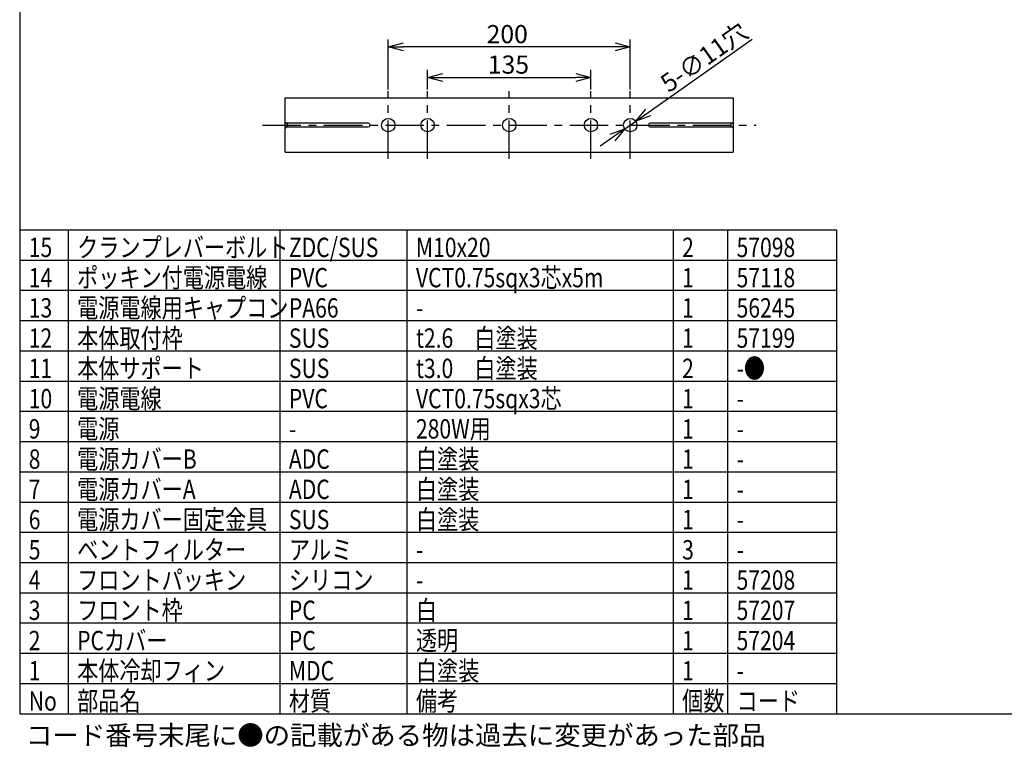
# Model space of a CAD drawing. Units: inches. Extents: x 2318 to 2727, y 49 to 335.
# Drawn here: x 2333 to 2496, y 49 to 170 of the extents above; entities that cross this region are included whole.
import ezdxf

# ---------------------------------------------------------------- set-up
doc = ezdxf.new("R2010")
doc.units = ezdxf.units.IN
doc.header["$LTSCALE"] = 0.2
doc.linetypes.add('CENTER', pattern=[50.8, 31.75, -6.35, 6.35, -6.35])
doc.styles.get("Standard").update_dxf_attribs({"font": 'txt.shx', "bigfont": 'bigfont.shx'})
doc.styles.add('高3.2', font='txt.shx', dxfattribs={"height": 3.2, "bigfont": 'bigfont.shx'})

msp = doc.modelspace()

# ---------------------------------------------------------------- linework, layer by layer
at = {"color": 3}
for p, q in [((2333.05, 329.01), (2333.05, 55.01)), ((2376.96, 147.83), (2376.96, 156.83)), ((2376.96, 156.83), (2451, 156.83)), ((2451, 156.83), (2451, 147.83)), ((2376.96, 147.83), (2451, 147.83)), ((2333.05, 135.01), (2468.05, 135.01)), ((2468.05, 135.01), (2468.05, 55.01)), ((2333.05, 55.01), (2723.05, 55.01))]:
    msp.add_line(p, q, dxfattribs=at)
for p, q in [((2393.98, 158.19), (2393.98, 166.5)), ((2433.98, 158.19), (2433.98, 166.5)), ((2436.92, 154.41), (2454.12, 166.55)), ((2431.48, 165.25), (2396.48, 165.25)), ((2400.48, 158.19), (2400.48, 161.45)), ((2427.48, 158.19), (2427.48, 161.45)), ((2402.98, 160.2), (2424.98, 160.2)), ((2433.08, 151.7), (2434.88, 152.97)), ((2431.04, 150.26), (2429, 148.82)), ((2341.05, 135.01), (2341.05, 55.01)), ((2376.05, 135.01), (2376.05, 55.01)), ((2397.05, 135.01), (2397.05, 55.01)), ((2441.05, 135.01), (2441.05, 55.01)), ((2450.05, 135.01), (2450.05, 55.01)), ((2333.05, 65.01), (2468.05, 65.01)), ((2333.05, 60.01), (2468.05, 60.01))]:
    msp.add_line(p, q)
at = {"color": 0, "linetype": 'ByBlock', "lineweight": -2}
for p, q in [((2393.98, 165.25), (2396.48, 165.92)), ((2396.48, 164.58), (2393.98, 165.25)), ((2393.98, 165.25), (2396.48, 165.25)), ((2431.48, 165.92), (2433.98, 165.25)), ((2433.98, 165.25), (2431.48, 164.58)), ((2433.98, 165.25), (2431.48, 165.25)), ((2400.48, 160.2), (2402.98, 160.87)), ((2402.98, 159.53), (2400.48, 160.2)), ((2400.48, 160.2), (2402.98, 160.2)), ((2424.98, 160.87), (2427.48, 160.2)), ((2427.48, 160.2), (2424.98, 159.53)), ((2427.48, 160.2), (2424.98, 160.2)), ((2434.88, 152.97), (2436.54, 154.96)), ((2434.88, 152.97), (2436.92, 154.41)), ((2437.31, 153.86), (2434.88, 152.97)), ((2430.66, 150.81), (2433.08, 151.7)), ((2433.08, 151.7), (2431.04, 150.26)), ((2433.08, 151.7), (2431.43, 149.71))]:
    msp.add_line(p, q, dxfattribs=at)
at = {"color": 7, "linetype": 'CENTER'}
for p, q in [((2393.98, 146.73), (2393.98, 157.94)), ((2400.48, 146.73), (2400.48, 157.94)), ((2413.98, 146.73), (2413.98, 157.94)), ((2427.48, 146.73), (2427.48, 157.94)), ((2433.98, 146.73), (2433.98, 157.94)), ((2373.19, 152.33), (2454.77, 152.33))]:
    msp.add_line(p, q, dxfattribs=at)
at = {"color": 7}
for p, q in [((2390.68, 152.63), (2377.16, 152.63)), ((2377.16, 152.03), (2390.68, 152.03)), ((2377.32, 152.03), (2377.32, 152.63)), ((2450.8, 152.63), (2437.28, 152.63)), ((2437.28, 152.03), (2450.8, 152.03)), ((2450.64, 152.03), (2450.64, 152.63)), ((2333.05, 130.01), (2468.05, 130.01)), ((2333.05, 125.01), (2468.05, 125.01)), ((2333.05, 120.01), (2468.05, 120.01)), ((2333.05, 115.01), (2468.05, 115.01)), ((2333.05, 110.01), (2468.05, 110.01)), ((2333.05, 105.01), (2468.05, 105.01)), ((2333.05, 100.01), (2468.05, 100.01)), ((2333.05, 95.01), (2468.05, 95.01)), ((2333.05, 90.01), (2468.05, 90.01)), ((2333.05, 85.01), (2468.05, 85.01)), ((2333.05, 80.01), (2468.05, 80.01)), ((2333.05, 75.01), (2468.05, 75.01)), ((2333.05, 70.01), (2468.05, 70.01))]:
    msp.add_line(p, q, dxfattribs=at)
at = {"color": 3}
for centre in [(2393.98, 152.33), (2400.48, 152.33), (2413.98, 152.33), (2427.48, 152.33), (2433.98, 152.33)]:
    msp.add_circle(centre, 1.1, dxfattribs=at)
at = {"color": 7}
for centre, radius, start, end in [((2377.16, 152.83), 0.2, 180, 270), ((2377.16, 151.83), 0.2, 90, 180), ((2390.68, 152.33), 0.3, 270, 89.9999), ((2437.28, 152.33), 0.3, 90.0001, 270), ((2450.8, 152.83), 0.2, 270, 0), ((2450.8, 151.83), 0.2, 0, 90)]:
    msp.add_arc(centre, radius, start, end, dxfattribs=at)

# ---------------------------------------------------------------- texts
at = {"color": 4}
for s, p in [('200', (2410.23, 165.87)), ('135', (2410.43, 160.83))]:
    msp.add_text(s, height=3, dxfattribs=at).set_placement(p)
msp.add_text('5-∅11穴', height=3, rotation=35.2122, dxfattribs=at).set_placement((2440.34, 157.59))
at = {"color": 3, "style": '高3.2', "width": 0.8}
for s, p in [('15', (2334.55, 130.51)), ('クランプレバーボルト', (2342.55, 130.51)), ('ZDC/SUS', (2377.55, 130.51)), ('M10x20', (2398.55, 130.51)), ('2', (2442.55, 130.51)), ('57098', (2451.55, 130.51)), ('14', (2334.55, 125.51)), ('ポッキン付電源電線', (2342.55, 125.51)), ('PVC', (2377.55, 125.51)), ('VCT0.75sqx3芯x5m', (2398.55, 125.51)), ('1', (2442.55, 125.51)), ('57118', (2451.55, 125.51)), ('13', (2334.55, 120.51)), ('電源電線用キャプコン', (2342.55, 120.51)), ('PA66', (2377.55, 120.51)), ('1', (2442.55, 120.51)), ('56245', (2451.55, 120.51)), ('-', (2398.55, 120.51)), ('本体取付枠', (2342.55, 115.51)), ('t2.6\u3000白塗装', (2398.55, 115.51)), ('12', (2334.55, 115.51)), ('SUS', (2377.55, 115.51)), ('1', (2442.55, 115.51)), ('57199', (2451.55, 115.51)), ('本体サポート', (2342.55, 110.51)), ('t3.0\u3000白塗装', (2398.55, 110.51)), ('-●', (2451.55, 110.51)), ('11', (2334.55, 110.51)), ('SUS', (2377.55, 110.51)), ('2', (2442.55, 110.51)), ('電源電線', (2342.55, 105.51)), ('VCT0.75sqx3芯', (2398.55, 105.51)), ('10', (2334.55, 105.51)), ('PVC', (2377.55, 105.51)), ('1', (2442.55, 105.51)), ('-', (2451.55, 105.51)), ('9', (2334.55, 100.51)), ('電源', (2342.55, 100.51)), ('280W用', (2398.55, 100.51)), ('1', (2442.55, 100.51)), ('-', (2377.55, 100.51)), ('-', (2451.55, 100.51)), ('8', (2334.55, 95.51)), ('電源カバーB', (2342.55, 95.51)), ('ADC', (2377.55, 95.51)), ('白塗装', (2398.55, 95.51)), ('1', (2442.55, 95.51)), ('-', (2451.55, 95.51)), ('7', (2334.55, 90.51)), ('電源カバーA', (2342.55, 90.51)), ('ADC', (2377.55, 90.51)), ('白塗装', (2398.55, 90.51)), ('1', (2442.55, 90.51)), ('-', (2451.55, 90.51)), ('6', (2334.55, 85.51)), ('電源カバー固定金具', (2342.55, 85.51)), ('SUS', (2377.55, 85.51)), ('白塗装', (2398.55, 85.51)), ('1', (2442.55, 85.51)), ('-', (2451.55, 85.51)), ('5', (2334.55, 80.51)), ('ベントフィルター', (2342.55, 80.51)), ('アルミ', (2377.55, 80.51)), ('3', (2442.55, 80.51)), ('-', (2398.55, 80.51)), ('-', (2451.55, 80.51)), ('4', (2334.55, 75.51)), ('フロントパッキン', (2342.55, 75.51)), ('シリコン', (2377.55, 75.51)), ('1', (2442.55, 75.51)), ('57208', (2451.55, 75.51)), ('-', (2398.55, 75.51)), ('3', (2334.55, 70.51)), ('フロント枠', (2342.55, 70.51)), ('PC', (2377.55, 70.51)), ('白', (2398.55, 70.51)), ('1', (2442.55, 70.51)), ('57207', (2451.55, 70.51)), ('2', (2334.55, 65.51)), ('PCカバー', (2342.55, 65.51)), ('PC', (2377.55, 65.51)), ('透明', (2398.55, 65.51)), ('1', (2442.55, 65.51)), ('57204', (2451.55, 65.51)), ('1', (2334.55, 60.51)), ('本体冷却フィン', (2342.55, 60.51)), ('MDC', (2377.55, 60.51)), ('白塗装', (2398.55, 60.51)), ('1', (2442.55, 60.51)), ('-', (2451.55, 60.51)), ('No', (2334.55, 55.51)), ('部品名', (2342.55, 55.51)), ('材質', (2377.55, 55.51)), ('備考', (2398.55, 55.51)), ('個数', (2442.55, 55.51)), ('コード', (2451.55, 55.51))]:
    msp.add_text(s, height=3.2, dxfattribs=at).set_placement(p)
at = {"style": '高3.2'}
msp.add_text('コード番号末尾に●の記載がある物は過去に変更があった部品', height=3.2, dxfattribs=at).set_placement((2334.09, 49.84))

doc.saveas('drawing.dxf')
